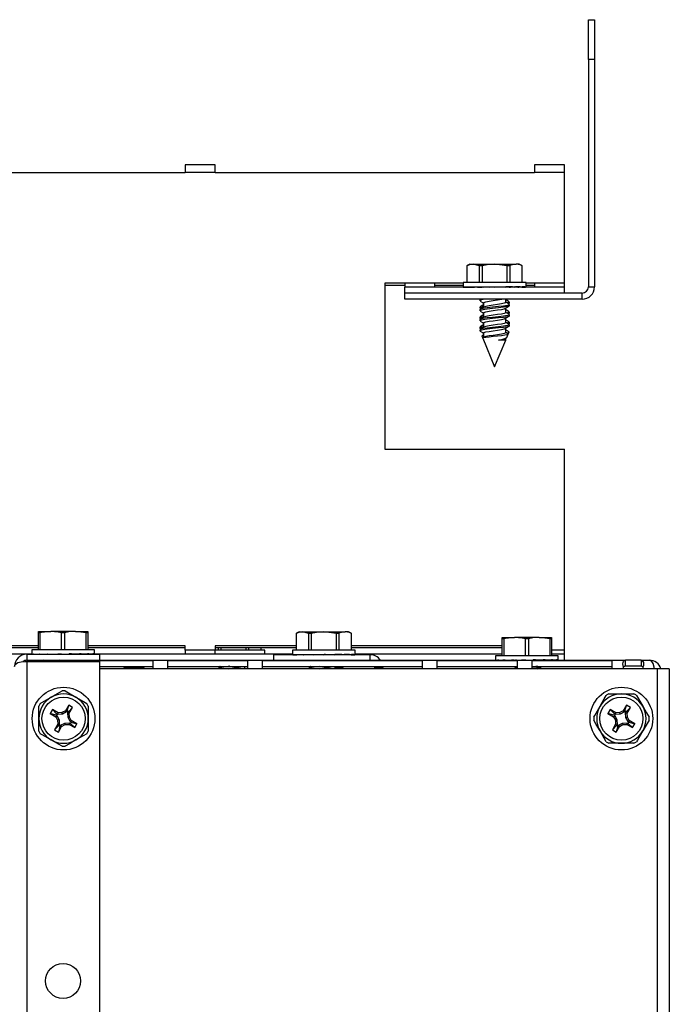
# Model space of a CAD drawing. Extents: x 0 to 133, y 4 to 96.
# Drawn here: x 20 to 24, y 53 to 59 of the extents above; entities that cross this region are included whole.
import ezdxf

# ---------------------------------------------------------------- set-up
doc = ezdxf.new("R2010")
doc.units = 0
doc.header["$MEASUREMENT"] = 0
doc.linetypes.add('SLD-SOLID', pattern=[0])
doc.layers.get('0').update_dxf_attribs({"linetype": 'CONTINUOUS'})

msp = doc.modelspace()

# ---------------------------------------------------------------- linework, layer by layer
at = {"color": 7, "linetype": 'SLD-SOLID'}
for p, q in [((23.66284, 58.71053), (23.70084, 58.71053)), ((23.66284, 58.46053), (23.66284, 58.71053)), ((23.70084, 58.71053), (23.70084, 58.46053)), ((23.70084, 58.46053), (23.66284, 58.46053)), ((23.66284, 58.46053), (23.66284, 57.03753)), ((23.70084, 58.46053), (23.70084, 57.03753)), ((21.32584, 57.80165), (21.13834, 57.80165)), ((21.13834, 57.80165), (21.13834, 57.75412)), ((21.32584, 57.75412), (21.32584, 57.80165)), ((23.51334, 57.80165), (23.32584, 57.80165)), ((23.32584, 57.80165), (23.32584, 57.75412)), ((23.51334, 57.75412), (23.51334, 57.80165)), ((14.13834, 57.75371), (21.13834, 57.75371)), ((21.13834, 57.75371), (21.13834, 57.75412)), ((21.32584, 57.75412), (21.13834, 57.75412)), ((21.32584, 57.75412), (21.32584, 57.75371)), ((21.32584, 57.75371), (23.32584, 57.75371)), ((23.32584, 57.75371), (23.32584, 57.75412)), ((23.51334, 57.75412), (23.32584, 57.75412)), ((23.51334, 57.0606), (23.51334, 57.75412)), ((22.90446, 57.17132), (22.90244, 57.17038)), ((22.90244, 57.17038), (22.90244, 57.06479)), ((22.90268, 57.17038), (22.90244, 57.17038)), ((22.90268, 57.17038), (22.90268, 57.06479)), ((22.92134, 57.17919), (22.90446, 57.17132)), ((22.92134, 57.17919), (22.94204, 57.17919)), ((22.9814, 57.17038), (22.94204, 57.17919)), ((22.94204, 57.17919), (23.07584, 57.17919)), ((22.99711, 57.17038), (22.9814, 57.17038)), ((22.9814, 57.06479), (22.9814, 57.17038)), ((22.99711, 57.17038), (22.99711, 57.06479)), ((23.15457, 57.17038), (23.07584, 57.17919)), ((23.07584, 57.17919), (23.20964, 57.17919)), ((23.15457, 57.06479), (23.15457, 57.17038)), ((23.17028, 57.17038), (23.15457, 57.17038)), ((23.17028, 57.17038), (23.17028, 57.06479)), ((23.23034, 57.17919), (23.20964, 57.17919)), ((23.24717, 57.17135), (23.23034, 57.17919)), ((23.24924, 57.17038), (23.24717, 57.17135)), ((23.249, 57.06479), (23.249, 57.17038)), ((23.24924, 57.17038), (23.249, 57.17038)), ((23.24924, 57.06479), (23.24924, 57.17038)), ((22.51334, 57.0608), (22.38834, 57.0608)), ((22.38834, 57.0608), (22.38834, 56.02144)), ((22.51334, 57.04626), (22.38834, 57.04626)), ((22.51334, 57.0606), (22.51334, 57.0608)), ((22.70084, 57.0606), (22.51334, 57.0606)), ((22.51334, 57.0606), (22.51334, 57.03653)), ((22.51334, 56.99853), (22.51334, 57.03653)), ((23.51334, 57.03653), (22.51334, 57.03653)), ((22.87934, 57.0608), (22.70084, 57.0608)), ((22.70084, 57.0608), (22.70084, 57.0606)), ((22.70084, 57.03653), (22.70084, 57.0606)), ((22.87934, 57.04626), (22.70084, 57.04626)), ((22.87934, 57.06479), (22.87934, 57.0377)), ((23.27234, 57.06479), (22.87934, 57.06479)), ((22.87934, 57.0377), (22.87934, 57.03654)), ((22.87934, 57.03653), (22.88222, 57.03656)), ((22.88223, 57.03653), (22.88241, 57.03653)), ((22.88243, 57.03653), (22.88314, 57.03874)), ((22.88243, 57.03653), (22.90256, 57.03676)), ((22.89099, 57.03653), (22.89134, 57.03653)), ((22.89139, 57.03653), (22.90375, 57.03667)), ((22.90538, 57.03653), (22.90586, 57.03653)), ((22.90595, 57.03653), (22.90791, 57.03874)), ((22.90595, 57.03653), (22.94007, 57.03697)), ((22.92494, 57.03653), (22.92552, 57.03654)), ((22.92568, 57.03653), (22.94392, 57.03679)), ((22.94909, 57.03653), (22.94971, 57.03654)), ((22.94997, 57.03653), (22.95294, 57.03874)), ((22.94997, 57.03653), (22.99012, 57.03722)), ((22.9689, 57.03688), (22.97809, 57.03653)), ((22.97709, 57.03653), (22.97771, 57.03654)), ((22.97809, 57.03653), (22.99736, 57.03695)), ((22.98334, 57.03664), (22.98334, 57.03653)), ((23.00917, 57.03653), (23.01279, 57.03874)), ((23.00917, 57.03653), (23.04404, 57.03762)), ((23.0256, 57.03709), (23.04229, 57.03653)), ((23.07642, 57.03653), (23.08025, 57.03874)), ((23.14359, 57.03653), (23.14717, 57.03874)), ((23.20259, 57.03653), (23.14526, 57.03756)), ((23.17359, 57.03653), (23.15539, 57.03693)), ((23.17459, 57.03653), (23.15548, 57.03697)), ((23.16588, 57.03685), (23.17459, 57.03653)), ((23.20171, 57.03653), (23.1677, 57.03711)), ((23.18223, 57.03686), (23.17359, 57.03653)), ((23.21161, 57.03697), (23.20171, 57.03653)), ((23.20259, 57.03653), (23.20549, 57.03874)), ((23.24573, 57.03653), (23.20331, 57.03707)), ((23.2463, 57.03653), (23.20334, 57.03709)), ((23.226, 57.03653), (23.20776, 57.03679)), ((23.22674, 57.03653), (23.20809, 57.03681)), ((23.22015, 57.03686), (23.22674, 57.03653)), ((23.23363, 57.03693), (23.226, 57.03653)), ((23.24913, 57.03676), (23.24573, 57.03653)), ((23.2463, 57.03653), (23.24817, 57.03874)), ((23.26925, 57.03653), (23.24652, 57.03679)), ((23.24653, 57.03679), (23.26945, 57.03653)), ((23.26029, 57.03653), (23.24794, 57.03667)), ((23.26069, 57.03653), (23.24802, 57.03668)), ((23.26945, 57.03653), (23.27007, 57.03874)), ((23.27234, 57.03653), (23.26946, 57.03656)), ((23.27158, 57.03712), (23.27234, 57.03653)), ((23.27234, 57.0377), (23.27234, 57.06479)), ((23.32584, 57.0608), (23.27234, 57.0608)), ((23.32584, 57.04626), (23.27234, 57.04626)), ((23.27234, 57.03654), (23.27234, 57.0377)), ((23.32584, 57.0606), (23.32584, 57.0608)), ((23.51334, 57.0606), (23.32584, 57.0606)), ((23.32584, 57.0606), (23.32584, 57.03653)), ((23.51334, 57.03653), (23.51334, 57.0606)), ((23.51334, 56.99853), (23.51334, 57.03653)), ((23.66284, 57.03753), (23.70084, 57.03753)), ((22.51334, 56.96053), (22.51334, 56.99853)), ((23.62384, 56.99853), (22.51334, 56.99853)), ((23.51334, 56.99853), (22.51334, 56.99853)), ((23.62384, 56.96053), (22.51334, 56.96053)), ((22.98334, 56.95877), (22.98334, 56.9509)), ((22.9859, 56.96047), (22.98484, 56.95877)), ((23.14584, 56.94027), (23.14584, 56.96053)), ((23.62384, 56.96053), (23.62384, 56.99853)), ((22.98334, 56.91149), (22.98334, 56.90362)), ((22.98504, 56.90163), (22.98846, 56.89961)), ((23.00584, 56.93791), (23.00584, 56.90988)), ((23.14584, 56.87727), (23.14584, 56.90526)), ((23.16322, 56.93111), (23.16659, 56.9331)), ((23.16834, 56.93512), (23.16834, 56.94299)), ((23.16834, 56.9194), (23.16834, 56.92728)), ((22.98334, 56.89578), (22.98334, 56.8879)), ((22.98334, 56.84849), (22.98334, 56.84062)), ((22.98492, 56.8387), (22.98846, 56.83661)), ((23.00584, 56.87491), (23.00584, 56.84688)), ((23.14584, 56.81427), (23.14584, 56.84226)), ((23.16322, 56.86811), (23.1667, 56.87017)), ((23.16834, 56.87212), (23.16834, 56.88)), ((23.16834, 56.8564), (23.16834, 56.86428)), ((22.98334, 56.83278), (22.98334, 56.8249)), ((22.98334, 56.78549), (22.98334, 56.77762)), ((22.98486, 56.77573), (22.98846, 56.77361)), ((23.00584, 56.81191), (23.00584, 56.78388)), ((23.14584, 56.75127), (23.14584, 56.77926)), ((23.16322, 56.80511), (23.1668, 56.80722)), ((23.16834, 56.80912), (23.16834, 56.817)), ((23.16834, 56.7934), (23.16834, 56.80128)), ((22.98334, 56.76978), (22.98334, 56.75951)), ((22.99587, 56.72927), (23.00112, 56.71658)), ((23.00112, 56.71658), (23.07584, 56.53619)), ((23.00802, 56.72218), (23.00289, 56.71912)), ((23.00584, 56.74891), (23.00584, 56.72088)), ((23.13802, 56.71161), (23.14923, 56.71827)), ((23.14584, 56.70519), (23.14584, 56.71626)), ((23.1523, 56.72079), (23.16121, 56.74228)), ((23.16121, 56.74228), (23.16637, 56.75474)), ((23.07584, 56.53619), (23.14584, 56.70519)), ((23.14584, 56.70519), (23.09949, 56.70519)), ((22.38834, 56.02144), (23.51334, 56.02144)), ((23.51334, 54.76244), (23.51334, 56.02144)), ((20.21909, 54.87161), (20.21909, 54.88042)), ((20.21909, 54.88042), (20.29634, 54.88042)), ((20.22816, 54.87161), (20.21909, 54.87161)), ((20.21909, 54.76602), (20.21909, 54.87161)), ((20.22816, 54.87161), (20.22816, 54.76602)), ((20.45084, 54.88042), (20.29634, 54.88042)), ((20.38266, 54.87161), (20.36452, 54.87161)), ((20.36452, 54.76602), (20.36452, 54.87161)), ((20.38266, 54.87161), (20.38266, 54.76602)), ((20.51902, 54.87161), (20.45084, 54.88042)), ((20.45084, 54.88042), (20.52809, 54.88042)), ((20.51902, 54.76602), (20.51902, 54.87161)), ((20.52809, 54.87161), (20.51902, 54.87161)), ((20.52809, 54.88042), (20.52809, 54.87161)), ((20.52809, 54.87161), (20.52809, 54.76602)), ((21.83505, 54.86959), (21.83302, 54.86865)), ((21.83302, 54.86865), (21.83302, 54.76306)), ((21.83326, 54.86865), (21.83302, 54.86865)), ((21.83326, 54.86865), (21.83326, 54.76306)), ((21.85193, 54.87746), (21.83505, 54.86959)), ((21.85193, 54.87746), (21.87262, 54.87746)), ((21.91199, 54.86865), (21.87262, 54.87746)), ((21.87262, 54.87746), (22.00643, 54.87746)), ((21.9277, 54.86865), (21.91199, 54.86865)), ((21.91199, 54.76306), (21.91199, 54.86865)), ((21.9277, 54.86865), (21.9277, 54.76306)), ((22.08515, 54.86865), (22.00643, 54.87746)), ((22.00643, 54.87746), (22.14023, 54.87746)), ((22.08515, 54.76306), (22.08515, 54.86865)), ((22.10086, 54.86865), (22.08515, 54.86865)), ((22.10086, 54.86865), (22.10086, 54.76306)), ((22.16093, 54.87746), (22.14023, 54.87746)), ((22.17776, 54.86961), (22.16093, 54.87746)), ((22.17983, 54.86865), (22.17776, 54.86961)), ((22.17959, 54.76306), (22.17959, 54.86865)), ((22.17983, 54.86865), (22.17959, 54.86865)), ((22.17983, 54.76306), (22.17983, 54.86865)), ((23.12334, 54.83422), (23.12334, 54.84303)), ((23.12334, 54.84303), (23.20059, 54.84303)), ((23.13241, 54.83422), (23.12334, 54.83422)), ((23.12334, 54.72863), (23.12334, 54.83422)), ((23.13241, 54.83422), (23.13241, 54.72863)), ((23.35509, 54.84303), (23.20059, 54.84303)), ((23.28691, 54.83422), (23.26877, 54.83422)), ((23.26877, 54.72863), (23.26877, 54.83422)), ((23.28691, 54.83422), (23.28691, 54.72863)), ((23.42327, 54.83422), (23.35509, 54.84303)), ((23.35509, 54.84303), (23.43234, 54.84303)), ((23.42327, 54.72863), (23.42327, 54.83422)), ((23.43234, 54.83422), (23.42327, 54.83422)), ((23.43234, 54.84303), (23.43234, 54.83422)), ((23.43234, 54.83422), (23.43234, 54.72863)), ((20.21909, 54.79151), (16.84299, 54.79151)), ((20.21909, 54.77697), (16.84299, 54.77697)), ((20.17709, 54.76602), (20.17709, 54.73777)), ((20.57009, 54.76602), (20.17709, 54.76602)), ((20.17709, 54.73775), (20.17714, 54.73996)), ((20.18914, 54.73775), (20.19049, 54.73996)), ((20.22343, 54.73775), (20.22593, 54.73996)), ((20.27584, 54.73775), (20.27918, 54.73996)), ((20.34004, 54.73775), (20.34382, 54.73996)), ((20.36445, 54.73918), (20.34004, 54.73775)), ((20.40828, 54.73775), (20.41204, 54.73996)), ((20.47234, 54.73775), (20.41073, 54.73919)), ((20.47234, 54.73775), (20.47563, 54.73996)), ((20.52449, 54.73775), (20.52691, 54.73996)), ((21.13834, 54.79151), (20.52809, 54.79151)), ((21.13834, 54.77697), (20.52809, 54.77697)), ((20.55844, 54.73775), (20.5597, 54.73996)), ((20.57009, 54.73777), (20.57009, 54.76602)), ((21.13834, 54.76244), (21.13834, 54.79151)), ((21.32584, 54.76244), (21.13834, 54.76244)), ((21.13834, 54.76244), (21.13834, 54.73836)), ((21.83302, 54.79151), (21.32584, 54.79151)), ((21.32584, 54.79151), (21.32584, 54.76244)), ((21.83302, 54.77697), (21.32584, 54.77697)), ((21.63747, 54.76306), (21.32584, 54.76306)), ((21.32584, 54.73836), (21.32584, 54.76244)), ((21.34653, 54.76306), (21.34653, 54.77697)), ((21.36225, 54.77697), (21.36225, 54.76306)), ((21.5197, 54.76306), (21.5197, 54.77697)), ((21.53541, 54.77697), (21.53541, 54.76306)), ((21.61414, 54.76306), (21.61414, 54.77697)), ((21.61437, 54.76306), (21.61437, 54.77697)), ((21.63747, 54.73836), (21.63747, 54.76306)), ((21.80993, 54.76306), (21.80993, 54.73597)), ((22.20293, 54.76306), (21.80993, 54.76306)), ((23.12334, 54.79151), (22.17983, 54.79151)), ((23.12334, 54.77697), (22.17983, 54.77697)), ((22.20293, 54.73597), (22.20293, 54.76306)), ((23.51334, 54.73836), (23.51334, 54.76244)), ((20.17709, 54.73836), (4.16209, 54.73836)), ((20.14609, 54.73775), (20.14609, 54.69975)), ((20.14609, 54.73775), (20.60109, 54.73775)), ((20.14609, 54.69975), (20.60109, 54.69975)), ((20.14609, 54.69268), (20.14609, 45.34825)), ((20.14609, 54.69268), (20.60109, 54.69268)), ((20.16959, 54.69975), (20.16959, 54.69268)), ((20.17709, 54.73775), (20.18789, 54.73788)), ((20.18874, 54.73775), (20.18909, 54.73776)), ((20.18914, 54.73775), (20.21712, 54.73809)), ((20.22269, 54.73775), (20.22326, 54.73776)), ((20.22343, 54.73775), (20.26171, 54.73831)), ((20.25375, 54.69268), (20.25375, 54.70036)), ((20.27484, 54.73775), (20.27546, 54.73777)), ((20.27584, 54.73775), (20.31512, 54.73861)), ((20.28109, 54.73787), (20.28109, 54.73775)), ((20.3514, 54.70036), (20.3514, 54.69268)), ((20.43556, 54.69894), (20.93555, 54.69894)), ((20.43556, 54.69268), (20.43556, 54.69894)), ((20.44359, 54.73775), (20.44359, 54.73842)), ((20.47134, 54.73775), (20.44359, 54.73836)), ((20.48547, 54.73831), (20.47134, 54.73775)), ((20.52375, 54.73775), (20.47343, 54.73848)), ((20.52449, 54.73775), (20.47348, 54.73852)), ((20.53006, 54.73809), (20.52375, 54.73775)), ((20.55804, 54.73775), (20.52493, 54.73815)), ((20.55844, 54.73775), (20.52494, 54.73816)), ((20.57009, 54.73775), (20.55851, 54.73788)), ((21.80993, 54.73836), (20.57009, 54.73836)), ((20.60109, 54.73775), (20.60109, 54.69975)), ((20.60109, 54.70036), (23.89471, 54.70036)), ((20.60109, 54.69268), (20.60109, 45.34825)), ((20.93555, 54.69894), (20.93555, 54.64736)), ((21.0293, 54.69894), (21.52931, 54.69894)), ((21.0293, 54.64736), (21.0293, 54.69894)), ((21.52931, 54.69894), (21.52931, 54.64736)), ((21.52931, 54.67736), (21.53201, 54.67895)), ((21.62306, 54.69894), (22.62306, 54.69894)), ((21.62306, 54.64736), (21.62306, 54.69894)), ((21.69393, 54.70036), (21.69393, 54.73479)), ((22.29586, 54.73479), (21.69393, 54.73479)), ((21.81281, 54.73479), (21.813, 54.73479)), ((21.81301, 54.73479), (21.81372, 54.737)), ((21.81301, 54.73479), (21.83314, 54.73502)), ((21.83597, 54.73479), (21.83644, 54.7348)), ((21.83654, 54.73479), (21.8385, 54.737)), ((21.83654, 54.73479), (21.87066, 54.73523)), ((21.87968, 54.73479), (21.8803, 54.7348)), ((21.88056, 54.73479), (21.88353, 54.737)), ((21.88056, 54.73479), (21.92071, 54.73548)), ((21.93976, 54.73479), (21.94338, 54.737)), ((21.93976, 54.73479), (21.97463, 54.73589)), ((22.007, 54.73479), (22.01083, 54.737)), ((22.01632, 54.73689), (22.00926, 54.73609)), ((22.07417, 54.73479), (22.07776, 54.737)), ((22.13317, 54.73479), (22.07585, 54.73582)), ((22.13229, 54.73479), (22.08664, 54.73558)), ((22.14219, 54.73523), (22.13229, 54.73479)), ((22.13317, 54.73479), (22.13608, 54.737)), ((22.17631, 54.73479), (22.1339, 54.73534)), ((22.17689, 54.73479), (22.13392, 54.73536)), ((22.17971, 54.73502), (22.17631, 54.73479)), ((22.17689, 54.73479), (22.17876, 54.737)), ((22.17711, 54.73505), (22.20004, 54.73479)), ((22.19984, 54.73479), (22.17711, 54.73505)), ((22.20004, 54.73479), (22.20066, 54.737)), ((23.12334, 54.73836), (22.20293, 54.73836)), ((22.62306, 54.69894), (22.62306, 54.64736)), ((22.71681, 54.69894), (23.2168, 54.69894)), ((22.71681, 54.64736), (22.71681, 54.69894)), ((23.08134, 54.72863), (23.08134, 54.70038)), ((23.47434, 54.72863), (23.08134, 54.72863)), ((23.08134, 54.70036), (23.08139, 54.70257)), ((23.08134, 54.70036), (23.09214, 54.70048)), ((23.09299, 54.70036), (23.09334, 54.70037)), ((23.09339, 54.70036), (23.09474, 54.70257)), ((23.09339, 54.70036), (23.12137, 54.7007)), ((23.12694, 54.70036), (23.12752, 54.70037)), ((23.12768, 54.70036), (23.13018, 54.70257)), ((23.12768, 54.70036), (23.16596, 54.70092)), ((23.17909, 54.70036), (23.17971, 54.70038)), ((23.18009, 54.70036), (23.18343, 54.70257)), ((23.18009, 54.70036), (23.21937, 54.70122)), ((23.18534, 54.70048), (23.18534, 54.70036)), ((23.21255, 54.70115), (23.20727, 54.70036)), ((23.2168, 54.69894), (23.2168, 54.64708)), ((23.24429, 54.70036), (23.24807, 54.70257)), ((23.26934, 54.70183), (23.24429, 54.70036)), ((23.31056, 54.69894), (23.81055, 54.69894)), ((23.31056, 54.64736), (23.31056, 54.69894)), ((23.31253, 54.70036), (23.31629, 54.70257)), ((23.37659, 54.70036), (23.31498, 54.7018)), ((23.34784, 54.70036), (23.34784, 54.70104)), ((23.37559, 54.70036), (23.34784, 54.70097)), ((23.38972, 54.70092), (23.37559, 54.70036)), ((23.37659, 54.70036), (23.37988, 54.70257)), ((23.428, 54.70036), (23.37768, 54.70109)), ((23.42874, 54.70036), (23.37773, 54.70113)), ((23.43431, 54.7007), (23.428, 54.70036)), ((23.42874, 54.70036), (23.43116, 54.70257)), ((23.46229, 54.70036), (23.42918, 54.70076)), ((23.46269, 54.70036), (23.42919, 54.70077)), ((23.51334, 54.73836), (23.43234, 54.73836)), ((23.46269, 54.70036), (23.46395, 54.70257)), ((23.47434, 54.70036), (23.46276, 54.70049)), ((23.47434, 54.70038), (23.47434, 54.72863)), ((23.51334, 54.70036), (23.51334, 54.73836)), ((23.81055, 54.69894), (23.81055, 54.64736)), ((23.89471, 54.66236), (23.89471, 54.70036)), ((23.99236, 54.70036), (23.89471, 54.70036)), ((23.99236, 54.70036), (23.99236, 54.66236)), ((23.99236, 54.70036), (24.04459, 54.70036)), ((20.60109, 54.66164), (20.93555, 54.66164)), ((24.09259, 54.64736), (20.60109, 54.64736)), ((20.75709, 54.65579), (20.75709, 54.66166)), ((20.75709, 54.65579), (20.87968, 54.65579)), ((20.75709, 54.65579), (20.75709, 54.64736)), ((20.87968, 54.66166), (20.87968, 54.65579)), ((20.87968, 54.64736), (20.87968, 54.65579)), ((21.0293, 54.66164), (21.52931, 54.66164)), ((21.34847, 54.65704), (21.34847, 54.64917)), ((21.35494, 54.66166), (21.34988, 54.65868)), ((21.51097, 54.64736), (21.51097, 54.66164)), ((21.62306, 54.66164), (22.62306, 54.66164)), ((21.91393, 54.65704), (21.91393, 54.64917)), ((21.92039, 54.66166), (21.91533, 54.65868)), ((21.91771, 54.66166), (21.91905, 54.66088)), ((22.07643, 54.64736), (22.07643, 54.66164)), ((22.12485, 54.66166), (22.12485, 54.65579)), ((22.12485, 54.64736), (22.12485, 54.65579)), ((22.32585, 54.65579), (22.37486, 54.65579)), ((22.32585, 54.64736), (22.32585, 54.65579)), ((22.37458, 54.66236), (22.37486, 54.65579)), ((22.37486, 54.64736), (22.37486, 54.65579)), ((22.71681, 54.66164), (23.2168, 54.66164)), ((23.20784, 54.66164), (23.20784, 54.65264)), ((23.31056, 54.66164), (23.81055, 54.66164)), ((23.34784, 54.64736), (23.34784, 54.64767)), ((23.99236, 54.66236), (23.89471, 54.66236)), ((24.16959, 54.64736), (24.09259, 54.64736)), ((24.16959, 54.64736), (24.16959, 15.49036)), ((20.23116, 54.4293), (20.29934, 54.46866)), ((23.79079, 54.48936), (23.86952, 54.48936)), ((23.86952, 54.48936), (23.94825, 54.48936)), ((23.96396, 54.48029), (24.00332, 54.41211)), ((20.22209, 54.33486), (20.22209, 54.41359)), ((20.30651, 54.39149), (20.29251, 54.36724)), ((20.34202, 54.37099), (20.30651, 54.39149)), ((20.33328, 54.36511), (20.30651, 54.39149)), ((20.33971, 54.3614), (20.34202, 54.37099)), ((20.36658, 54.37221), (20.34202, 54.37099)), ((20.38847, 54.38343), (20.36658, 54.37221)), ((20.36909, 54.36286), (20.36658, 54.37221)), ((20.39526, 54.37629), (20.36909, 54.36286)), ((20.40897, 54.41894), (20.38847, 54.38343)), ((20.39526, 54.37629), (20.38847, 54.38343)), ((20.39898, 54.38272), (20.39526, 54.37629)), ((20.39898, 54.38272), (20.40897, 54.41894)), ((20.40684, 54.37818), (20.39898, 54.38272)), ((20.40313, 54.37175), (20.40684, 54.37818)), ((20.40459, 54.34236), (20.40313, 54.37175)), ((20.40313, 54.37175), (20.41271, 54.36943)), ((20.40684, 54.37818), (20.43321, 54.40494)), ((20.43321, 54.40494), (20.40897, 54.41894)), ((20.41271, 54.36943), (20.43321, 54.40494)), ((20.41394, 54.34487), (20.41271, 54.36943)), ((20.53109, 54.41359), (20.53109, 54.33486)), ((23.79944, 54.39149), (23.78544, 54.36724)), ((23.83495, 54.37099), (23.79944, 54.39149)), ((23.8262, 54.36511), (23.79944, 54.39149)), ((23.83264, 54.3614), (23.83495, 54.37099)), ((23.85951, 54.37221), (23.83495, 54.37099)), ((23.8814, 54.38343), (23.85951, 54.37221)), ((23.86202, 54.36286), (23.85951, 54.37221)), ((23.88819, 54.37629), (23.86202, 54.36286)), ((23.9019, 54.41894), (23.8814, 54.38343)), ((23.88819, 54.37629), (23.8814, 54.38343)), ((23.89191, 54.38272), (23.88819, 54.37629)), ((23.89191, 54.38272), (23.9019, 54.41894)), ((23.89977, 54.37818), (23.89191, 54.38272)), ((23.89606, 54.37175), (23.89977, 54.37818)), ((23.89606, 54.37175), (23.90564, 54.36943)), ((23.89752, 54.34236), (23.89606, 54.37175)), ((23.89977, 54.37818), (23.92614, 54.40494)), ((23.92614, 54.40494), (23.9019, 54.41894)), ((23.90564, 54.36943), (23.92614, 54.40494)), ((23.90686, 54.34487), (23.90564, 54.36943)), ((20.22209, 54.25614), (20.22209, 54.33486)), ((20.29251, 54.36724), (20.32802, 54.34674)), ((20.32873, 54.35725), (20.29251, 54.36724)), ((20.33517, 54.35354), (20.32802, 54.34674)), ((20.32802, 54.34674), (20.33925, 54.32486)), ((20.33328, 54.36511), (20.32873, 54.35725)), ((20.32873, 54.35725), (20.33517, 54.35354)), ((20.33971, 54.3614), (20.33328, 54.36511)), ((20.33517, 54.35354), (20.34859, 54.32736)), ((20.34859, 54.32736), (20.33925, 54.32486)), ((20.33925, 54.32486), (20.34047, 54.30029)), ((20.36909, 54.36286), (20.33971, 54.3614)), ((20.34859, 54.32736), (20.35005, 54.29798)), ((20.38409, 54.30686), (20.41348, 54.30832)), ((20.40459, 54.34236), (20.41394, 54.34487)), ((20.41802, 54.31619), (20.40459, 54.34236)), ((20.41348, 54.30832), (20.41116, 54.29874)), ((20.41348, 54.30832), (20.41991, 54.30461)), ((20.42516, 54.32299), (20.41394, 54.34487)), ((20.41802, 54.31619), (20.42516, 54.32299)), ((20.42445, 54.31248), (20.41802, 54.31619)), ((20.41991, 54.30461), (20.42445, 54.31248)), ((20.42445, 54.31248), (20.46067, 54.30249)), ((20.46067, 54.30249), (20.42516, 54.32299)), ((20.53109, 54.33486), (20.53109, 54.25614)), ((23.82166, 54.35725), (23.78544, 54.36724)), ((23.78544, 54.36724), (23.82095, 54.34674)), ((23.82809, 54.35354), (23.82095, 54.34674)), ((23.82095, 54.34674), (23.83217, 54.32486)), ((23.8262, 54.36511), (23.82166, 54.35725)), ((23.82166, 54.35725), (23.82809, 54.35354)), ((23.83264, 54.3614), (23.8262, 54.36511)), ((23.82809, 54.35354), (23.84152, 54.32736)), ((23.84152, 54.32736), (23.83217, 54.32486)), ((23.83217, 54.32486), (23.83339, 54.30029)), ((23.86202, 54.36286), (23.83264, 54.3614)), ((23.84152, 54.32736), (23.84298, 54.29798)), ((23.87702, 54.30686), (23.9064, 54.30832)), ((23.89752, 54.34236), (23.90686, 54.34487)), ((23.91094, 54.31619), (23.89752, 54.34236)), ((23.9064, 54.30832), (23.90409, 54.29874)), ((23.9064, 54.30832), (23.91283, 54.30461)), ((23.91809, 54.32299), (23.90686, 54.34487)), ((23.91094, 54.31619), (23.91809, 54.32299)), ((23.91738, 54.31248), (23.91094, 54.31619)), ((23.91283, 54.30461), (23.91738, 54.31248)), ((23.91738, 54.31248), (23.9536, 54.30249)), ((23.9536, 54.30249), (23.91809, 54.32299)), ((20.34047, 54.30029), (20.31997, 54.26479)), ((20.34634, 54.29155), (20.31997, 54.26479)), ((20.31997, 54.26479), (20.34422, 54.25079)), ((20.35005, 54.29798), (20.34047, 54.30029)), ((20.3542, 54.28701), (20.34422, 54.25079)), ((20.34422, 54.25079), (20.36471, 54.28629)), ((20.35005, 54.29798), (20.34634, 54.29155)), ((20.34634, 54.29155), (20.3542, 54.28701)), ((20.3542, 54.28701), (20.35792, 54.29344)), ((20.35792, 54.29344), (20.38409, 54.30686)), ((20.35792, 54.29344), (20.36471, 54.28629)), ((20.36471, 54.28629), (20.3866, 54.29752)), ((20.38409, 54.30686), (20.3866, 54.29752)), ((20.3866, 54.29752), (20.41116, 54.29874)), ((20.41116, 54.29874), (20.44667, 54.27824)), ((20.41991, 54.30461), (20.44667, 54.27824)), ((20.44667, 54.27824), (20.46067, 54.30249)), ((23.77508, 54.18943), (23.73572, 54.25761)), ((23.83339, 54.30029), (23.8129, 54.26479)), ((23.83927, 54.29155), (23.8129, 54.26479)), ((23.8129, 54.26479), (23.83714, 54.25079)), ((23.84298, 54.29798), (23.83339, 54.30029)), ((23.84713, 54.28701), (23.83714, 54.25079)), ((23.83714, 54.25079), (23.85764, 54.28629)), ((23.84298, 54.29798), (23.83927, 54.29155)), ((23.83927, 54.29155), (23.84713, 54.28701)), ((23.84713, 54.28701), (23.85085, 54.29344)), ((23.85085, 54.29344), (23.87702, 54.30686)), ((23.85085, 54.29344), (23.85764, 54.28629)), ((23.85764, 54.28629), (23.87953, 54.29752)), ((23.87702, 54.30686), (23.87953, 54.29752)), ((23.87953, 54.29752), (23.90409, 54.29874)), ((23.90409, 54.29874), (23.9396, 54.27824)), ((23.91283, 54.30461), (23.9396, 54.27824)), ((23.9396, 54.27824), (23.9536, 54.30249)), ((20.52202, 54.24043), (20.45384, 54.20106)), ((23.86952, 54.18036), (23.79079, 54.18036)), ((23.94825, 54.18036), (23.86952, 54.18036))]:
    msp.add_line(p, q, dxfattribs=at)
at = {"color": 8, "linetype": 'SLD-SOLID'}
for p, q in [((23.51334, 54.76244), (23.43234, 54.76244)), ((22.29586, 54.70036), (22.29586, 54.73479)), ((22.07643, 54.65579), (22.12485, 54.65579)), ((24.09259, 54.64736), (24.09259, 48.28686))]:
    msp.add_line(p, q, dxfattribs=at)
at = {"color": 7, "linetype": 'SLD-SOLID', "flags": 128}
for points in [[(22.94204, 57.17919), (22.91882, 57.17601), (22.90268, 57.17038)], [(23.07584, 57.17919), (23.02941, 57.17601), (22.99711, 57.17038)], [(23.20964, 57.17919), (23.17638, 57.1728), (23.17028, 57.17038)], [(23.249, 57.17038), (23.23656, 57.17495), (23.20964, 57.17919)], [(22.87934, 57.0377), (22.87979, 57.03725), (22.88243, 57.03653)], [(23.08025, 57.03874), (23.10176, 57.03799), (23.12296, 57.03725), (23.14359, 57.03653)], [(23.27007, 57.03874), (23.27217, 57.03799), (23.27189, 57.03725), (23.26925, 57.03653)], [(23.00698, 56.93791), (23.00814, 56.94038), (23.02043, 56.94454), (23.04084, 56.94839), (23.0665, 56.95224), (23.09427, 56.9564), (23.11824, 56.96008), (23.12022, 56.96053)], [(22.98484, 56.94917), (22.99924, 56.94068), (23.00584, 56.93676)], [(23.16684, 56.92728), (23.1676, 56.92606), (23.15595, 56.92201), (23.13186, 56.91795), (23.10019, 56.91427), (23.0635, 56.91011), (23.02959, 56.90626), (23.00262, 56.90241), (22.98638, 56.89824), (22.98484, 56.89578)], [(23.16684, 56.9194), (23.1676, 56.91819), (23.15595, 56.91413), (23.13186, 56.91008), (23.10019, 56.9064), (23.0635, 56.90223), (23.02959, 56.89838), (23.00262, 56.89453), (22.98638, 56.89037), (22.98484, 56.8879)], [(23.00808, 56.91122), (23.00246, 56.90786), (22.98484, 56.89747)], [(23.00935, 56.91901), (23.00223, 56.91795), (22.9866, 56.91427), (22.98498, 56.91149)], [(23.00747, 56.91085), (23.00223, 56.91008), (22.9866, 56.9064), (22.98498, 56.90362)], [(23.00584, 56.9258), (23.00275, 56.92396), (22.9852, 56.9136)], [(23.00698, 56.87491), (23.00814, 56.87738), (23.02043, 56.88154), (23.04084, 56.88539), (23.0665, 56.88924), (23.09427, 56.8934), (23.11824, 56.89709), (23.13646, 56.90114), (23.14261, 56.90397)], [(23.1447, 56.94027), (23.14528, 56.93905), (23.13646, 56.935), (23.11824, 56.93094), (23.09427, 56.92726), (23.0665, 56.9231), (23.04084, 56.91925), (23.02043, 56.9154), (23.00814, 56.91123), (23.00811, 56.91116)], [(23.13811, 56.90066), (23.1524, 56.90916), (23.16681, 56.91765)], [(23.16685, 56.94489), (23.14932, 56.95524), (23.14584, 56.95731)], [(23.16678, 56.92901), (23.14918, 56.93938), (23.14584, 56.94138)], [(23.1667, 56.94299), (23.16751, 56.94161), (23.15595, 56.93776), (23.15281, 56.93724)], [(23.1667, 56.93512), (23.16751, 56.93373), (23.16561, 56.9331)], [(23.16684, 56.86428), (23.1676, 56.86306), (23.15595, 56.85901), (23.13186, 56.85495), (23.10019, 56.85127), (23.0635, 56.84711), (23.02959, 56.84326), (23.00262, 56.83941), (22.98638, 56.83524), (22.98484, 56.83278)], [(23.16684, 56.8564), (23.1676, 56.85519), (23.15595, 56.85113), (23.13186, 56.84707), (23.10019, 56.8434), (23.0635, 56.83923), (23.02959, 56.83538), (23.00262, 56.83153), (22.98638, 56.82737), (22.98484, 56.8249)], [(22.98489, 56.88613), (22.99931, 56.87764), (23.00584, 56.87376)], [(23.00811, 56.84823), (23.00254, 56.8449), (22.9849, 56.83451)], [(23.00937, 56.85601), (23.00223, 56.85495), (22.9866, 56.85127), (22.98498, 56.84849)], [(23.00747, 56.84785), (23.00223, 56.84707), (22.9866, 56.8434), (22.98498, 56.84062)], [(23.00584, 56.86281), (23.00245, 56.86079), (22.985, 56.85049)], [(23.00698, 56.81191), (23.00814, 56.81438), (23.02043, 56.81854), (23.04084, 56.82239), (23.0665, 56.82624), (23.09427, 56.83041), (23.11824, 56.83409), (23.13646, 56.83814), (23.14252, 56.84093)], [(23.1447, 56.87727), (23.14528, 56.87605), (23.13646, 56.872), (23.11824, 56.86794), (23.09427, 56.86426), (23.0665, 56.8601), (23.04084, 56.85625), (23.02043, 56.8524), (23.00814, 56.84823), (23.00813, 56.8482)], [(23.13803, 56.83762), (23.15234, 56.84613), (23.16677, 56.85463)], [(23.1668, 56.88192), (23.14916, 56.89233), (23.14584, 56.89431)], [(23.16687, 56.86596), (23.14931, 56.87631), (23.14584, 56.87838)], [(23.1667, 56.88), (23.16751, 56.87861), (23.15595, 56.87476), (23.15281, 56.87424)], [(23.1667, 56.87212), (23.16751, 56.87073), (23.16582, 56.87017)], [(23.00584, 56.79981), (23.00237, 56.79774), (22.98482, 56.78738)], [(23.16684, 56.80128), (23.1676, 56.80006), (23.15595, 56.79601), (23.13186, 56.79195), (23.10019, 56.78827), (23.0635, 56.78411), (23.02959, 56.78026), (23.00262, 56.77641), (22.98638, 56.77224), (22.98484, 56.76978)], [(23.00808, 56.78522), (23.00249, 56.78187), (22.98489, 56.7715)], [(22.98491, 56.82312), (22.99935, 56.81462), (23.00584, 56.81076)], [(23.00937, 56.79301), (23.00223, 56.79195), (22.9866, 56.78827), (22.98498, 56.78549)], [(23.00747, 56.78485), (23.00223, 56.78407), (22.9866, 56.7804), (22.98498, 56.77762)], [(23.16684, 56.7934), (23.1676, 56.79219), (23.15595, 56.78813), (23.13186, 56.78407), (23.10019, 56.7804), (23.0635, 56.77623), (23.02959, 56.77238), (23.00262, 56.76853), (22.98638, 56.76437), (22.98625, 56.76188)], [(23.00698, 56.74891), (23.00814, 56.75138), (23.02043, 56.75554), (23.04084, 56.75939), (23.0665, 56.76324), (23.09427, 56.76741), (23.11824, 56.77109), (23.13646, 56.77514), (23.14248, 56.77791)], [(23.1447, 56.81427), (23.14528, 56.81305), (23.13646, 56.809), (23.11824, 56.80494), (23.09427, 56.80126), (23.0665, 56.7971), (23.04084, 56.79325), (23.02043, 56.7894), (23.00814, 56.78523), (23.00811, 56.78517)], [(23.138, 56.7746), (23.15232, 56.78312), (23.16677, 56.79163)], [(23.16657, 56.81905), (23.14892, 56.82946), (23.14584, 56.8313)], [(23.16691, 56.80293), (23.14934, 56.81329), (23.14584, 56.81538)], [(23.1667, 56.817), (23.16751, 56.81561), (23.15595, 56.81176), (23.15281, 56.81124)], [(23.1667, 56.80912), (23.16751, 56.80773), (23.16599, 56.80722)], [(22.98489, 56.76013), (22.99935, 56.75162), (23.00584, 56.74776)], [(22.99675, 56.72964), (22.99687, 56.73148), (23.00584, 56.73404)], [(23.00584, 56.73681), (23.00256, 56.73485), (22.99691, 56.73151)], [(23.00193, 56.71692), (23.00114, 56.71785), (23.00713, 56.72057), (23.02119, 56.7234), (23.04169, 56.72597), (23.06636, 56.72864), (23.09337, 56.73148), (23.11881, 56.73409), (23.13991, 56.73672), (23.15493, 56.73957), (23.16117, 56.74223), (23.15913, 56.74394)], [(23.1447, 56.75127), (23.14528, 56.75005), (23.13646, 56.746), (23.11824, 56.74194), (23.09427, 56.73826), (23.0665, 56.7341), (23.04084, 56.73025), (23.02043, 56.7264), (23.00814, 56.72223), (23.00808, 56.72209)], [(23.16649, 56.7561), (23.14897, 56.76644), (23.14584, 56.76831)], [(23.15938, 56.74437), (23.1492, 56.75037), (23.14584, 56.75238)], [(23.14931, 56.75031), (23.14971, 56.75036), (23.16267, 56.75292), (23.16649, 56.75574), (23.1641, 56.75677)], [(20.29634, 54.88042), (20.23872, 54.87403), (20.22816, 54.87161)], [(20.36452, 54.87161), (20.34297, 54.87617), (20.29634, 54.88042)], [(20.45084, 54.88042), (20.41063, 54.87724), (20.38266, 54.87161)], [(21.87262, 54.87746), (21.84941, 54.87428), (21.83326, 54.86865)], [(22.00643, 54.87746), (21.96, 54.87428), (21.9277, 54.86865)], [(22.14023, 54.87746), (22.10696, 54.87106), (22.10086, 54.86865)], [(22.17959, 54.86865), (22.16715, 54.87321), (22.14023, 54.87746)], [(23.20059, 54.84303), (23.14297, 54.83663), (23.13241, 54.83422)], [(23.26877, 54.83422), (23.24722, 54.83878), (23.20059, 54.84303)], [(23.35509, 54.84303), (23.31488, 54.83985), (23.28691, 54.83422)], [(20.06909, 54.66075), (20.07444, 54.67448), (20.09035, 54.68552), (20.11197, 54.69103), (20.13576, 54.69279), (20.14609, 54.69268)], [(21.80993, 54.73597), (21.81038, 54.73551), (21.81301, 54.73479)], [(22.01083, 54.737), (22.03234, 54.73625), (22.05354, 54.73551), (22.07417, 54.73479)], [(22.20066, 54.737), (22.20275, 54.73625), (22.20248, 54.73551), (22.19984, 54.73479)], [(23.88558, 54.64736), (23.88295, 54.65543), (23.88004, 54.66789), (23.87911, 54.6778), (23.88013, 54.68582), (23.88307, 54.69302), (23.88793, 54.6983), (23.89471, 54.70036)], [(23.99236, 54.70036), (23.99924, 54.69844), (24.00413, 54.69337), (24.00704, 54.68618), (24.00797, 54.67782), (24.00695, 54.6684), (24.00401, 54.65618), (24.00117, 54.64736)], [(24.07547, 54.64736), (24.07459, 54.65742), (24.06949, 54.67917), (24.06026, 54.69319), (24.04459, 54.70036)], [(21.41864, 54.66236), (21.39472, 54.65965), (21.36775, 54.6558), (21.35152, 54.65163), (21.34922, 54.64795), (21.35086, 54.64738)], [(21.35984, 54.66164), (21.35152, 54.65951), (21.34997, 54.65704)], [(21.97777, 54.66164), (21.96018, 54.65965), (21.9332, 54.6558), (21.91697, 54.65163), (21.91467, 54.64795), (21.91631, 54.64738)], [(21.9253, 54.66164), (21.91697, 54.65951), (21.91543, 54.65704)], [(22.0903, 54.64736), (22.0799, 54.6535), (22.07643, 54.65558)], [(22.32528, 54.66166), (22.32528, 54.66164), (22.32585, 54.65579)], [(23.21028, 54.6541), (23.20472, 54.65078), (23.19893, 54.64736)], [(23.21782, 54.65643), (23.21031, 54.6541), (23.2103, 54.65407)], [(23.34428, 54.66236), (23.33436, 54.66074), (23.31056, 54.65774)], [(23.34733, 54.64736), (23.35412, 54.6514), (23.36853, 54.6599)], [(20.29934, 54.46866), (20.33955, 54.49188), (20.36752, 54.50803)], [(20.38566, 54.50803), (20.39622, 54.50193), (20.45384, 54.46866)], [(20.45384, 54.46866), (20.50047, 54.44174), (20.52202, 54.4293)], [(23.73572, 54.41211), (23.76264, 54.45874), (23.77508, 54.48029)], [(23.69636, 54.34393), (23.70245, 54.35449), (23.73572, 54.41211)], [(24.00332, 54.41211), (24.02653, 54.3719), (24.04268, 54.34393)], [(23.73572, 54.25761), (23.7125, 54.29782), (23.69636, 54.32579)], [(24.04268, 54.32579), (24.03024, 54.30424), (24.00332, 54.25761)], [(24.00332, 54.25761), (23.97005, 54.2), (23.96396, 54.18943)], [(20.29934, 54.20106), (20.24172, 54.23433), (20.23116, 54.24043)], [(20.36752, 54.1617), (20.34597, 54.17414), (20.29934, 54.20106)], [(20.45384, 54.20106), (20.41363, 54.17785), (20.38566, 54.1617)]]:
    msp.add_lwpolyline(points, dxfattribs=at)
at = {"color": 7, "linetype": 'SLD-SOLID'}
for centre, radius in [((20.37659, 54.33486), 0.1965), ((23.86952, 54.33486), 0.1965), ((20.37659, 54.33486), 0.135), ((23.86952, 54.33486), 0.135), ((20.37359, 52.69268), 0.1095)]:
    msp.add_circle(centre, radius, dxfattribs=at)
for centre, radius, start, end in [((22.91812, 57.28068), 0.24445, 261.772826, 267.147422), ((23.02272, 58.82023), 1.78519, 266.312525, 267.664417), ((23.20819, 62.80959), 5.77649, 267.467385, 268.025589), ((23.59329, 72.81337), 15.7853, 267.892496, 268.123573), ((22.76277, 46.71703), 10.32886, 87.559533, 87.867192), ((23.10743, 54.85285), 2.18809, 86.361081, 87.43127), ((23.23566, 56.81502), 0.22407, 81.326729, 86.799339), ((23.62384, 57.03753), 0.039, 270, 0), ((23.62384, 57.03753), 0.077, 270, 0), ((23.01745, 56.90244), 0.05841, 83.960168, 123.93265), ((23.09764, 56.8033), 0.09812, 271.082381, 303.191924), ((23.0924, 56.83645), 0.13145, 273.092703, 292.410582), ((20.18888, 54.77003), 0.03228, 248.66722, 270.454977), ((20.25957, 55.52275), 0.78583, 264.957007, 267.364182), ((20.40072, 58.12165), 3.3862, 267.041168, 267.886431), ((20.6522, 64.1702), 9.43762, 267.734796, 268.104486), ((21.4896, 87.21164), 32.49188, 267.979116, 268.092855), ((19.48268, 28.56702), 26.18943, 87.834369, 87.966368), ((20.28092, 49.89562), 4.84826, 87.120351, 87.698306), ((20.48377, 53.89887), 0.8422, 84.913758, 87.063698), ((20.56056, 54.7185), 0.02148, 63.671445, 92.304808), ((20.14609, 54.66075), 0.077, 90.001601, 179.998399), ((20.14599, 54.66127), 0.03849, 89.852737, 127.45337), ((20.25368, 54.68758), 0.01278, 89.720371, 156.482468), ((20.35187, 54.68783), 0.01255, 22.77192, 92.164034), ((21.84872, 54.9793), 0.24481, 261.78265, 267.149275), ((21.95331, 56.52034), 1.78703, 266.316378, 267.666855), ((22.13889, 60.51696), 5.7856, 267.470233, 268.027563), ((22.52362, 70.52118), 15.79484, 267.894694, 268.125633), ((21.6929, 44.39312), 10.35104, 87.56224, 87.869233), ((22.03787, 52.5462), 2.193, 86.365567, 87.433355), ((22.16623, 54.5129), 0.22445, 81.337644, 86.800925), ((22.29586, 54.65579), 0.079, 34.345969, 90), ((23.09313, 54.7326), 0.03224, 248.64345, 270.457072), ((23.1638, 55.48424), 0.78471, 264.951228, 267.361834), ((23.30489, 58.07887), 3.38081, 267.037805, 267.884417), ((23.55648, 64.12368), 9.42849, 267.73241, 268.102459), ((24.39587, 87.19854), 32.51623, 267.977075, 268.090729), ((22.38838, 28.59653), 26.12253, 87.831993, 87.964331), ((23.18538, 49.86807), 4.83841, 87.116988, 87.696114), ((23.38806, 53.86288), 0.8408, 84.907662, 87.061157), ((23.46482, 54.68114), 0.02145, 63.641373, 92.311437), ((24.04698, 54.62796), 0.07244, 15.535095, 91.888457), ((21.19894, 56.21965), 1.58648, 277.669889, 280.871894), ((21.76435, 56.21987), 1.58671, 277.670194, 280.87171), ((23.29506, 54.9044), 0.25501, 273.484544, 286.507175), ((23.89288, 54.64838), 0.01411, 82.555987, 138.046913), ((23.99448, 54.64842), 0.01411, 44.616917, 98.639278), ((20.37659, 54.33486), 0.1734, 87.001186, 92.998814), ((20.37659, 54.33486), 0.1545, 120, 180), ((20.37659, 54.33486), 0.1545, 60, 120), ((20.37659, 54.33486), 0.1545, 0, 60), ((23.86952, 54.33486), 0.1545, 90, 150), ((23.86952, 54.33486), 0.1734, 117.001186, 122.998814), ((23.86952, 54.33486), 0.1545, 30, 90), ((23.86952, 54.33486), 0.1734, 57.001186, 62.998814), ((20.37659, 54.33486), 0.1734, 147.001186, 152.998814), ((20.37659, 54.33486), 0.1734, 27.001186, 32.998814), ((23.86952, 54.33486), 0.1545, 150, 210), ((23.86952, 54.33486), 0.1545, 330, 30), ((20.37659, 54.33486), 0.1545, 180, 240), ((20.37659, 54.33486), 0.1545, 300, 0), ((23.86952, 54.33486), 0.1734, 177.001186, 182.998814), ((23.86952, 54.33486), 0.1734, 357.001186, 2.998814), ((20.37659, 54.33486), 0.1734, 207.001186, 212.998814), ((20.37659, 54.33486), 0.1734, 327.001186, 332.998814), ((23.86952, 54.33486), 0.1545, 210, 270), ((23.86952, 54.33486), 0.1545, 270, 330), ((20.37659, 54.33486), 0.1545, 240, 300), ((23.86952, 54.33486), 0.1734, 237.001186, 242.998814), ((23.86952, 54.33486), 0.1734, 297.001186, 302.998814), ((20.37659, 54.33486), 0.1734, 267.001186, 272.998814)]:
    msp.add_arc(centre, radius, start, end, dxfattribs=at)

doc.saveas('drawing.dxf')
